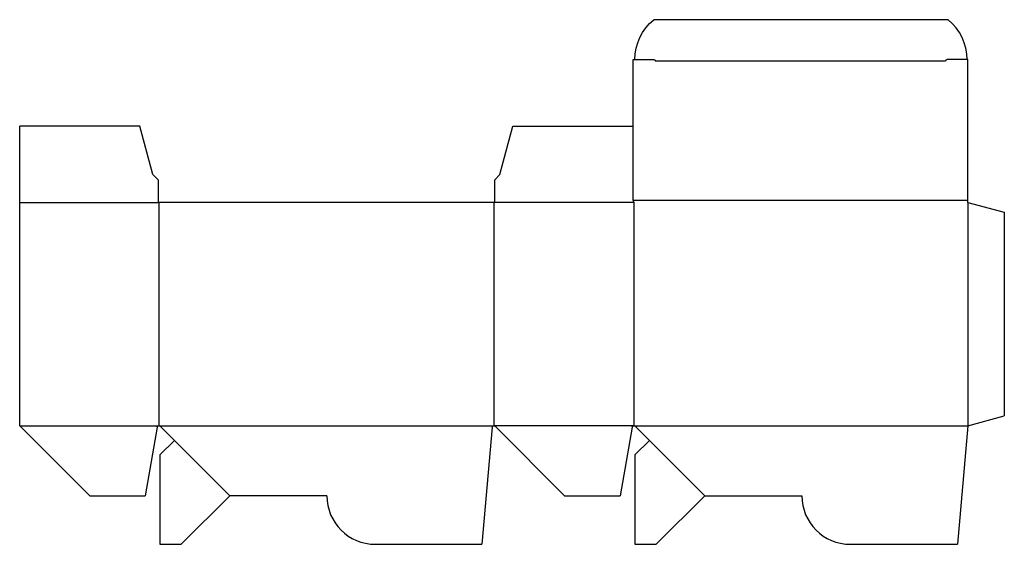
# Model space of a CAD drawing. Extents: x 0 to 17.8, y 0 to 9.5.
import ezdxf

# ---------------------------------------------------------------- set-up
doc = ezdxf.new("R2010")
doc.units = 0
doc.header["$MEASUREMENT"] = 0
for name, color, linetype in [('CREASE', 7, 'CONTINUOUS'), ('PERSERVLAY_T5000_00_99_000', 7, 'CONTINUOUS'), ('THRU-CUT', 7, 'CONTINUOUS')]:
    doc.layers.add(name, color=color, linetype=linetype)

msp = doc.modelspace()

# ---------------------------------------------------------------- linework, layer by layer
at = {"layer": 'CREASE', "color": 3}
for p, q in [((16.719, 8.719), (11.484, 8.719)), ((0, 6.172), (2.5, 6.172)), ((2.516, 2.141), (2.516, 6.172)), ((8.562, 6.172), (8.562, 2.141)), ((11.094, 6.172), (8.578, 6.172)), ((17.125, 6.203), (11.078, 6.203)), ((11.094, 2.141), (11.094, 6.172)), ((17.125, 6.172), (17.125, 2.141)), ((0, 2.141), (2.516, 2.141)), ((2.516, 2.141), (8.562, 2.141)), ((11.094, 2.141), (8.562, 2.141)), ((11.094, 2.141), (17.125, 2.141)), ((11.094, 2.141), (17.125, 2.141))]:
    msp.add_line(p, q, dxfattribs=at)
at = {"layer": 'PERSERVLAY_T5000_00_99_000', "color": 151}
for p, q in [((2.794, 1.875), (3.794, 0.875)), ((11.372, 1.875), (12.372, 0.875))]:
    msp.add_line(p, q, dxfattribs=at)
at = {"layer": 'THRU-CUT', "color": 5}
for p, q in [((16.766, 9.469), (11.453, 9.469)), ((11.078, 6.203), (11.078, 8.75)), ((11.078, 8.75), (11.453, 8.75)), ((17.125, 8.75), (16.75, 8.75)), ((17.125, 6.172), (17.125, 8.75)), ((2.172, 7.547), (0, 7.547)), ((0, 2.141), (0, 7.547)), ((2.406, 6.672), (2.172, 7.547)), ((8.672, 6.672), (8.906, 7.547)), ((8.906, 7.547), (11.078, 7.547)), ((2.5, 6.578), (2.406, 6.672)), ((8.578, 6.578), (8.672, 6.672)), ((2.5, 6.578), (2.5, 6.172)), ((8.578, 6.172), (8.578, 6.578)), ((8.578, 6.172), (2.5, 6.172)), ((11.094, 6.172), (11.078, 6.203)), ((17.125, 6.172), (17.781, 5.996)), ((17.781, 5.996), (17.781, 2.316)), ((17.125, 2.141), (17.781, 2.316)), ((0, 2.141), (1.266, 0.875)), ((17.125, 2.141), (16.938, 0)), ((2.485, 2.115), (2.266, 0.875)), ((2.538, 2.131), (2.794, 1.875)), ((8.531, 2.112), (8.347, 0)), ((8.585, 2.131), (9.841, 0.875)), ((11.063, 2.115), (10.844, 0.875)), ((11.116, 2.131), (11.372, 1.875)), ((2.794, 1.875), (2.531, 1.613)), ((11.372, 1.875), (11.109, 1.613)), ((2.531, 1.613), (2.531, 0)), ((11.109, 1.613), (11.109, 0)), ((1.266, 0.875), (2.266, 0.875)), ((2.919, 0), (3.794, 0.875)), ((5.547, 0.875), (3.794, 0.875)), ((9.841, 0.875), (10.844, 0.875)), ((11.497, 0), (12.372, 0.875)), ((12.372, 0.875), (14.125, 0.875)), ((2.531, 0), (2.919, 0)), ((6.422, 0), (8.347, 0)), ((11.109, 0), (11.497, 0)), ((15, 0), (16.938, 0))]:
    msp.add_line(p, q, dxfattribs=at)
at = {"layer": 'THRU-CUT', "color": 5, "extrusion": (0, 0, -1)}
for centre, radius, start, end in [((-12.033, 8.75), 0.923, 0, 51.1199), ((-11.453, 8.719), 0.0312, 90, 180), ((-2.516, 2.109), 0.0313, 10, 135), ((-8.562, 2.109), 0.0313, 5, 135), ((-11.094, 2.109), 0.0313, 10, 135)]:
    msp.add_arc(centre, radius, start, end, dxfattribs=at)
at = {"layer": 'THRU-CUT', "color": 5}
for centre, radius, start, end in [((16.186, 8.75), 0.923, 0, 51.1199), ((16.75, 8.719), 0.0312, 90, 180), ((6.422, 0.875), 0.875, 180, 270), ((15, 0.875), 0.875, 180, 270)]:
    msp.add_arc(centre, radius, start, end, dxfattribs=at)

doc.saveas('drawing.dxf')
